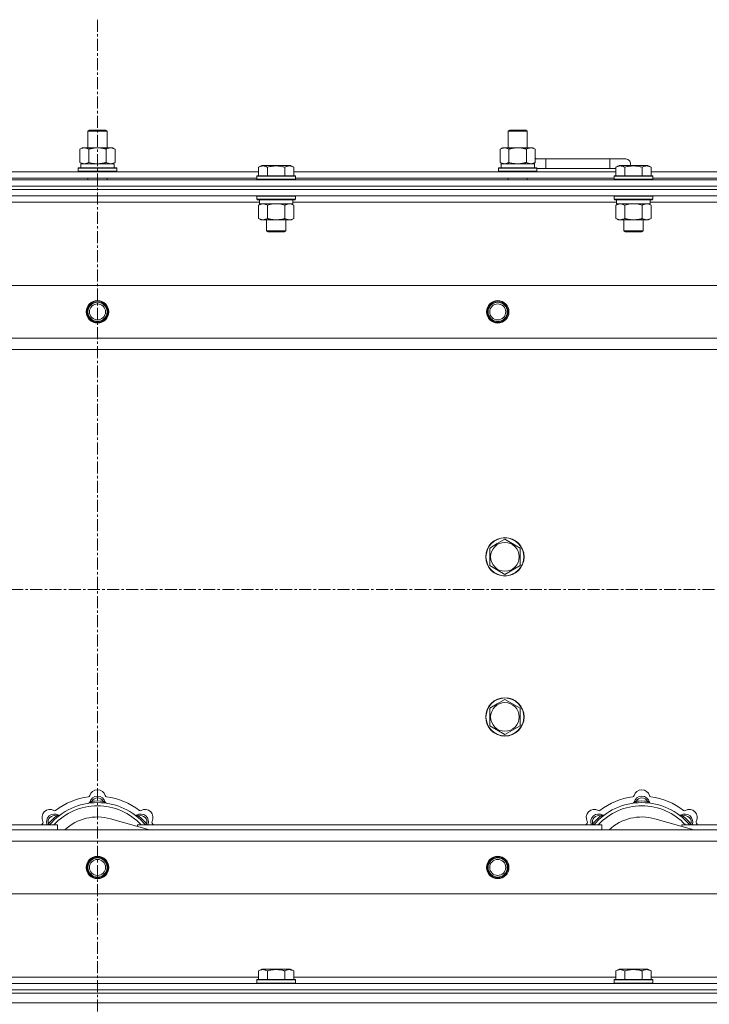
# Model space of a CAD drawing. Units: millimetres. Extents: x 0 to 30581, y -7 to 21000.
# Drawn here: x 4019 to 4450, y 15877 to 16492 of the extents above; entities that cross this region are included whole.
import ezdxf

# ---------------------------------------------------------------- set-up
doc = ezdxf.new("R2010")
doc.units = ezdxf.units.MM
doc.linetypes.add('K5LT_AXLED', pattern=[12, 7.5, -1.5, 1.5, -1.5])
doc.linetypes.add('K5LT_THIN', pattern=[0])
for name, color, linetype, true_color in [('OSI', 2, 'Continuous', 0xffff00), ('R', 1, 'Continuous', 0xff0000), ('WELDING', 7, 'Continuous', 0xffffff)]:
    doc.layers.add(name, color=color, linetype=linetype, true_color=true_color)

msp = doc.modelspace()

# ---------------------------------------------------------------- linework, layer by layer
at = {"layer": 'OSI', "color": 30, "linetype": 'K5LT_AXLED', "lineweight": 18, "true_color": 0xff8000}
for p, q in [((4067.72, 16491.79), (4067.72, 12872.79)), ((3377.72, 16135.79), (10125.72, 16135.79))]:
    msp.add_line(p, q, dxfattribs=at)
at = {"layer": 'R', "color": 7, "linetype": 'K5LT_THIN', "lineweight": 18}
for p, q in [((4061.72, 16422.21), (4062.72, 16422.79)), ((4061.72, 16422.21), (4072.92, 16422.21)), ((4061.72, 16411.79), (4061.72, 16422.21)), ((4062.72, 16422.79), (4072.05, 16422.79)), ((4072.05, 16422.79), (4072.72, 16422.79)), ((4073.72, 16422.21), (4072.72, 16422.79)), ((4072.92, 16422.21), (4073.72, 16422.21)), ((4073.72, 16411.79), (4073.72, 16422.21)), ((4324.22, 16422.21), (4325.22, 16422.79)), ((4324.22, 16422.21), (4335.42, 16422.21)), ((4324.22, 16411.79), (4324.22, 16422.21)), ((4325.22, 16422.79), (4334.55, 16422.79)), ((4334.55, 16422.79), (4335.22, 16422.79)), ((4336.22, 16422.21), (4335.22, 16422.79)), ((4335.42, 16422.21), (4336.22, 16422.21)), ((4336.22, 16411.79), (4336.22, 16422.21)), ((4056.75, 16410.94), (4058.22, 16411.79)), ((4056.75, 16402.64), (4056.75, 16410.94)), ((4058.22, 16411.79), (4067.72, 16411.79)), ((4062.24, 16402.64), (4062.24, 16410.94)), ((4067.72, 16411.79), (4077.22, 16411.79)), ((4073.21, 16402.64), (4073.21, 16410.94)), ((4078.69, 16410.94), (4077.22, 16411.79)), ((4078.69, 16402.64), (4078.69, 16410.94)), ((4319.25, 16410.94), (4320.72, 16411.79)), ((4319.25, 16402.64), (4319.25, 16410.94)), ((4320.72, 16411.79), (4330.22, 16411.79)), ((4324.74, 16402.64), (4324.74, 16410.94)), ((4330.22, 16411.79), (4339.72, 16411.79)), ((4335.71, 16402.64), (4335.71, 16410.94)), ((4341.19, 16410.94), (4339.72, 16411.79)), ((4341.19, 16402.64), (4341.19, 16410.94)), ((4056.75, 16402.64), (4058.22, 16401.79)), ((4078.69, 16402.64), (4077.22, 16401.79)), ((4319.25, 16402.64), (4320.72, 16401.79)), ((4341.19, 16402.64), (4339.72, 16401.79)), ((4347.72, 16404.79), (4341.19, 16404.79)), ((4347.72, 16398.79), (4347.72, 16404.79)), ((4387.72, 16404.79), (4347.72, 16404.79)), ((4397.72, 16404.79), (4387.72, 16404.79)), ((4387.72, 16398.79), (4387.72, 16404.79)), ((3967.09, 16396.79), (4168.35, 16396.79)), ((4055.72, 16398.99), (4055.89, 16399.29)), ((4055.72, 16397.09), (4055.72, 16398.99)), ((4055.72, 16398.99), (4079.72, 16398.99)), ((4055.72, 16397.09), (4055.89, 16396.79)), ((4055.72, 16397.09), (4079.72, 16397.09)), ((4055.89, 16399.29), (4079.55, 16399.29)), ((4057.27, 16401.79), (4078.22, 16401.79)), ((4057.35, 16400.41), (4057.28, 16399.29)), ((4078.22, 16399.29), (4078.22, 16401.79)), ((4079.72, 16398.99), (4079.55, 16399.29)), ((4079.72, 16397.09), (4079.55, 16396.79)), ((4079.72, 16397.09), (4079.72, 16398.99)), ((4168.35, 16399.63), (4170.35, 16400.79)), ((4168.35, 16399.63), (4168.35, 16394.29)), ((4171.55, 16400.79), (4170.35, 16400.79)), ((4188.29, 16400.79), (4171.55, 16400.79)), ((4173.84, 16399.63), (4173.84, 16394.29)), ((4184.81, 16399.63), (4184.81, 16394.29)), ((4190.29, 16399.63), (4188.29, 16400.79)), ((4190.29, 16399.63), (4188.29, 16400.79)), ((4190.29, 16399.63), (4190.29, 16394.29)), ((4190.29, 16396.79), (4391.55, 16396.79)), ((4318.22, 16398.99), (4318.39, 16399.29)), ((4318.22, 16397.09), (4318.22, 16398.99)), ((4318.22, 16398.99), (4342.22, 16398.99)), ((4318.22, 16397.09), (4318.39, 16396.79)), ((4318.22, 16397.09), (4342.22, 16397.09)), ((4318.39, 16399.29), (4342.05, 16399.29)), ((4319.77, 16401.79), (4340.72, 16401.79)), ((4319.85, 16400.41), (4319.78, 16399.29)), ((4340.72, 16399.29), (4340.72, 16401.79)), ((4342.22, 16398.99), (4342.05, 16399.29)), ((4342.22, 16397.09), (4342.05, 16396.79)), ((4342.22, 16397.09), (4342.22, 16398.99)), ((4347.72, 16398.79), (4342.22, 16398.79)), ((4387.72, 16398.79), (4347.72, 16398.79)), ((4391.55, 16398.79), (4387.72, 16398.79)), ((4391.55, 16399.63), (4393.55, 16400.79)), ((4391.55, 16399.63), (4391.55, 16394.29)), ((4394.75, 16400.79), (4393.55, 16400.79)), ((4411.49, 16400.79), (4394.75, 16400.79)), ((4397.04, 16399.63), (4397.04, 16394.29)), ((4408.01, 16399.63), (4408.01, 16394.29)), ((4413.49, 16399.63), (4411.49, 16400.79)), ((4413.49, 16399.63), (4411.49, 16400.79)), ((4413.49, 16399.63), (4413.49, 16394.29)), ((4413.49, 16396.79), (4614.75, 16396.79)), ((3405.72, 16391.79), (4729.72, 16391.79)), ((3968.12, 16392.79), (4167.32, 16392.79)), ((4061.72, 16391.79), (4061.72, 16392.79)), ((4073.72, 16391.79), (4073.72, 16392.79)), ((4167.32, 16393.99), (4167.49, 16394.29)), ((4167.32, 16393.99), (4167.32, 16392.09)), ((4168.93, 16393.99), (4167.32, 16393.99)), ((4167.32, 16392.09), (4167.49, 16391.79)), ((4168.93, 16392.09), (4167.32, 16392.09)), ((4169.08, 16394.29), (4167.49, 16394.29)), ((4191.32, 16393.99), (4168.93, 16393.99)), ((4191.32, 16392.09), (4168.93, 16392.09)), ((4191.15, 16394.29), (4169.08, 16394.29)), ((4191.32, 16393.99), (4191.15, 16394.29)), ((4191.32, 16392.09), (4191.15, 16391.79)), ((4191.32, 16393.99), (4191.32, 16392.09)), ((4191.32, 16392.79), (4390.52, 16392.79)), ((4324.22, 16391.79), (4324.22, 16392.79)), ((4336.22, 16391.79), (4336.22, 16392.79)), ((4390.52, 16393.99), (4390.69, 16394.29)), ((4390.52, 16393.99), (4390.52, 16392.09)), ((4392.13, 16393.99), (4390.52, 16393.99)), ((4390.52, 16392.09), (4390.69, 16391.79)), ((4392.13, 16392.09), (4390.52, 16392.09)), ((4392.28, 16394.29), (4390.69, 16394.29)), ((4414.52, 16393.99), (4392.13, 16393.99)), ((4414.52, 16392.09), (4392.13, 16392.09)), ((4414.35, 16394.29), (4392.28, 16394.29)), ((4414.52, 16393.99), (4414.35, 16394.29)), ((4414.52, 16392.09), (4414.35, 16391.79)), ((4414.52, 16393.99), (4414.52, 16392.09)), ((4414.52, 16392.79), (4613.72, 16392.79)), ((3405.72, 16387.79), (4729.72, 16387.79)), ((3405.72, 16387.79), (4729.72, 16387.79)), ((3405.72, 16385.79), (4729.72, 16385.79)), ((4729.72, 16385.79), (3405.72, 16385.79)), ((4729.72, 16381.79), (3405.72, 16381.79)), ((4168.82, 16377.79), (3966.62, 16377.79)), ((4167.32, 16381.49), (4167.49, 16381.79)), ((4167.32, 16381.49), (4167.32, 16379.59)), ((4168.93, 16381.49), (4167.32, 16381.49)), ((4167.32, 16379.59), (4167.49, 16379.29)), ((4168.93, 16379.59), (4167.32, 16379.59)), ((4169.08, 16379.29), (4167.49, 16379.29)), ((4168.82, 16379.29), (4168.82, 16376.79)), ((4191.32, 16381.49), (4168.93, 16381.49)), ((4191.32, 16379.59), (4168.93, 16379.59)), ((4191.15, 16379.29), (4169.08, 16379.29)), ((4189.82, 16379.29), (4189.82, 16376.79)), ((4392.02, 16377.79), (4189.82, 16377.79)), ((4191.32, 16381.49), (4191.15, 16381.79)), ((4191.32, 16379.59), (4191.15, 16379.29)), ((4191.32, 16381.49), (4191.32, 16379.59)), ((4390.52, 16381.49), (4390.69, 16381.79)), ((4390.52, 16381.49), (4390.52, 16379.59)), ((4392.13, 16381.49), (4390.52, 16381.49)), ((4390.52, 16379.59), (4390.69, 16379.29)), ((4392.13, 16379.59), (4390.52, 16379.59)), ((4392.28, 16379.29), (4390.69, 16379.29)), ((4392.02, 16379.29), (4392.02, 16376.79)), ((4414.52, 16381.49), (4392.13, 16381.49)), ((4414.52, 16379.59), (4392.13, 16379.59)), ((4414.35, 16379.29), (4392.28, 16379.29)), ((4413.02, 16379.29), (4413.02, 16376.79)), ((4615.22, 16377.79), (4413.02, 16377.79)), ((4414.52, 16381.49), (4414.35, 16381.79)), ((4414.52, 16379.59), (4414.35, 16379.29)), ((4414.52, 16381.49), (4414.52, 16379.59)), ((4168.35, 16375.94), (4169.82, 16376.79)), ((4168.35, 16375.94), (4168.35, 16367.64)), ((4189.82, 16376.79), (4168.82, 16376.79)), ((4173.84, 16375.94), (4173.84, 16367.64)), ((4184.81, 16375.94), (4184.81, 16367.64)), ((4190.29, 16375.94), (4188.82, 16376.79)), ((4190.29, 16375.94), (4190.29, 16367.64)), ((4391.55, 16375.94), (4393.02, 16376.79)), ((4391.55, 16375.94), (4391.55, 16367.64)), ((4413.02, 16376.79), (4392.02, 16376.79)), ((4397.04, 16375.94), (4397.04, 16367.64)), ((4408.01, 16375.94), (4408.01, 16367.64)), ((4413.49, 16375.94), (4412.02, 16376.79)), ((4413.49, 16375.94), (4413.49, 16367.64)), ((4168.35, 16367.64), (4169.82, 16366.79)), ((4187.55, 16366.79), (4169.82, 16366.79)), ((4173.32, 16366.79), (4173.32, 16359.86)), ((4185.32, 16366.79), (4185.32, 16359.86)), ((4188.82, 16366.79), (4187.55, 16366.79)), ((4190.29, 16367.64), (4188.82, 16366.79)), ((4391.55, 16367.64), (4393.02, 16366.79)), ((4410.75, 16366.79), (4393.02, 16366.79)), ((4396.52, 16366.79), (4396.52, 16359.86)), ((4408.52, 16366.79), (4408.52, 16359.86)), ((4412.02, 16366.79), (4410.75, 16366.79)), ((4413.49, 16367.64), (4412.02, 16366.79)), ((4173.32, 16359.86), (4174.32, 16359.29)), ((4174.12, 16359.86), (4173.32, 16359.86)), ((4185.32, 16359.86), (4174.12, 16359.86)), ((4174.99, 16359.29), (4174.32, 16359.29)), ((4184.32, 16359.29), (4174.99, 16359.29)), ((4185.32, 16359.86), (4184.32, 16359.29)), ((4396.52, 16359.86), (4397.52, 16359.29)), ((4397.32, 16359.86), (4396.52, 16359.86)), ((4408.52, 16359.86), (4397.32, 16359.86)), ((4398.19, 16359.29), (4397.52, 16359.29)), ((4407.52, 16359.29), (4398.19, 16359.29)), ((4408.52, 16359.86), (4407.52, 16359.29)), ((3478.94, 16325.79), (4656.5, 16325.79)), ((3511.94, 16292.79), (4623.5, 16292.79)), ((4617.72, 16285.79), (3517.72, 16285.79)), ((4312.72, 16161.77), (4317.47, 16164.51)), ((4317.47, 16164.51), (4322.22, 16167.26)), ((4322.22, 16167.26), (4331.72, 16161.77)), ((4312.72, 16150.8), (4312.72, 16161.77)), ((4331.72, 16161.77), (4331.72, 16150.8)), ((4322.22, 16145.32), (4312.72, 16150.8)), ((4331.72, 16150.8), (4322.22, 16145.32)), ((4312.72, 16061.77), (4317.47, 16064.51)), ((4317.47, 16064.51), (4322.22, 16067.26)), ((4322.22, 16067.26), (4331.72, 16061.77)), ((4312.72, 16050.8), (4312.72, 16061.77)), ((4331.72, 16061.77), (4331.72, 16050.8)), ((4322.22, 16045.32), (4312.72, 16050.8)), ((4331.72, 16050.8), (4322.22, 16045.32)), ((4064.26, 16002.63), (4064.17, 16003.63)), ((4071.18, 16002.63), (4071.27, 16003.63)), ((4404.26, 16002.63), (4404.17, 16003.63)), ((4411.18, 16002.63), (4411.27, 16003.63)), ((4042.7, 15993.7), (4042.06, 15994.47)), ((4100.21, 15985.79), (4075.87, 15992.66)), ((4092.74, 15993.7), (4093.38, 15994.47)), ((4382.7, 15993.7), (4382.06, 15994.47)), ((4440.21, 15985.79), (4415.87, 15992.66)), ((4432.74, 15993.7), (4433.38, 15994.47)), ((3517.72, 15985.79), (4617.72, 15985.79)), ((3752.72, 15988.79), (4042.72, 15988.79)), ((4037.8, 15988.81), (4037.04, 15989.45)), ((4042.72, 15985.79), (4042.72, 15988.79)), ((4092.72, 15988.79), (4382.72, 15988.79)), ((4092.72, 15988.79), (4092.72, 15987.9)), ((4097.64, 15988.81), (4098.4, 15989.45)), ((4377.8, 15988.81), (4377.04, 15989.45)), ((4382.72, 15985.79), (4382.72, 15988.79)), ((4432.72, 15988.79), (4432.72, 15987.9)), ((4432.72, 15988.79), (4617.72, 15988.79)), ((4437.64, 15988.81), (4438.4, 15989.45)), ((4623.5, 15978.79), (3511.94, 15978.79)), ((4656.5, 15945.79), (3478.94, 15945.79)), ((4168.35, 15897.63), (4170.35, 15898.79)), ((4179.32, 15898.79), (4170.35, 15898.79)), ((4188.29, 15898.79), (4179.32, 15898.79)), ((4190.29, 15897.63), (4188.29, 15898.79)), ((4391.55, 15897.63), (4393.55, 15898.79)), ((4402.52, 15898.79), (4393.55, 15898.79)), ((4411.49, 15898.79), (4402.52, 15898.79)), ((4413.49, 15897.63), (4411.49, 15898.79)), ((3967.09, 15893.79), (4168.35, 15893.79)), ((4167.32, 15891.99), (4167.49, 15892.29)), ((4167.32, 15891.99), (4167.32, 15890.09)), ((4179.32, 15891.99), (4167.32, 15891.99)), ((4179.32, 15892.29), (4167.49, 15892.29)), ((4168.35, 15897.63), (4168.35, 15892.29)), ((4173.84, 15897.63), (4173.84, 15892.29)), ((4191.15, 15892.29), (4179.32, 15892.29)), ((4191.32, 15891.99), (4179.32, 15891.99)), ((4184.81, 15897.63), (4184.81, 15892.29)), ((4190.29, 15897.63), (4190.29, 15892.29)), ((4190.29, 15893.79), (4391.55, 15893.79)), ((4191.32, 15891.99), (4191.15, 15892.29)), ((4191.32, 15891.99), (4191.32, 15890.09)), ((4390.52, 15891.99), (4390.69, 15892.29)), ((4390.52, 15891.99), (4390.52, 15890.09)), ((4402.52, 15891.99), (4390.52, 15891.99)), ((4402.52, 15892.29), (4390.69, 15892.29)), ((4391.55, 15897.63), (4391.55, 15892.29)), ((4397.04, 15897.63), (4397.04, 15892.29)), ((4414.35, 15892.29), (4402.52, 15892.29)), ((4414.52, 15891.99), (4402.52, 15891.99)), ((4408.01, 15897.63), (4408.01, 15892.29)), ((4413.49, 15897.63), (4413.49, 15892.29)), ((4413.49, 15893.79), (4615.22, 15893.79)), ((4414.52, 15891.99), (4414.35, 15892.29)), ((4414.52, 15891.99), (4414.52, 15890.09)), ((3405.72, 15889.79), (4729.72, 15889.79)), ((3405.72, 15885.79), (4729.72, 15885.79)), ((3405.72, 15885.79), (4729.72, 15885.79)), ((4167.32, 15890.09), (4167.49, 15889.79)), ((4179.32, 15890.09), (4167.32, 15890.09)), ((4191.32, 15890.09), (4179.32, 15890.09)), ((4191.32, 15890.09), (4191.15, 15889.79)), ((4390.52, 15890.09), (4390.69, 15889.79)), ((4402.52, 15890.09), (4390.52, 15890.09)), ((4414.52, 15890.09), (4402.52, 15890.09)), ((4414.52, 15890.09), (4414.35, 15889.79)), ((3405.72, 15883.79), (4729.72, 15883.79)), ((3405.72, 15883.79), (4729.72, 15883.79)), ((3405.72, 15877.79), (4729.72, 15877.79)), ((3405.72, 15877.79), (4729.72, 15877.79))]:
    msp.add_line(p, q, dxfattribs=at)
for centre, radius in [((4067.72, 16309.29), 7), ((4317.72, 16309.29), 7), ((4067.72, 16309.29), 6.5), ((4067.72, 16309.29), 6), ((4067.72, 16309.29), 5), ((4317.72, 16309.29), 6.5), ((4317.72, 16309.29), 6), ((4317.72, 16309.29), 5), ((4322.22, 16156.29), 12), ((4322.22, 16156.29), 11.83), ((4322.22, 16156.29), 8.97), ((4322.22, 16056.29), 12), ((4322.22, 16056.29), 11.83), ((4322.22, 16056.29), 8.97), ((4067.72, 15962.29), 7), ((4067.72, 15962.29), 6.5), ((4067.72, 15962.29), 6), ((4067.72, 15962.29), 5), ((4317.72, 15962.29), 7), ((4317.72, 15962.29), 6.5), ((4317.72, 15962.29), 6), ((4317.72, 15962.29), 5)]:
    msp.add_circle(centre, radius, dxfattribs=at)
for centre, radius, start, end in [((4337.72, 16401.79), 5, 36.8699, 46.05791), ((4397.72, 16401.79), 3, 340.52878, 90), ((4067.72, 16005.79), 5, 15.65482, 164.34518), ((4407.72, 16005.79), 5, 15.65482, 164.34518), ((4067.72, 15963.79), 39, 90, 140.13166), ((4067.72, 15963.79), 43, 97.54502, 127.45498), ((4061.94, 16007.41), 1, 277.54502, 344.34518), ((4061.93, 16003.37), 1, 278.32066, 344.74248), ((4061.93, 16003.37), 1, 278.32066, 344.74248), ((4067.72, 16001.79), 5, 15.25752, 164.74248), ((4067.72, 16001.79), 4, 27.42107, 152.57893), ((4067.72, 15963.79), 40, 84.90746, 95.09254), ((4067.72, 15963.79), 39, 39.86834, 90), ((4073.5, 16007.41), 1, 195.65482, 262.45498), ((4073.51, 16003.37), 1, 195.25752, 261.67934), ((4073.51, 16003.37), 1, 195.25752, 261.67934), ((4067.72, 15963.79), 43, 52.54502, 82.45498), ((4407.72, 15963.79), 39, 90, 140.13166), ((4407.72, 15963.79), 43, 97.54502, 127.45498), ((4401.94, 16007.41), 1, 277.54502, 344.34518), ((4401.93, 16003.37), 1, 278.32066, 344.74248), ((4401.93, 16003.37), 1, 278.32066, 344.74248), ((4407.72, 16001.79), 5, 15.25752, 164.74248), ((4407.72, 16001.79), 4, 27.42107, 152.57893), ((4407.72, 15963.79), 40, 84.90746, 95.09254), ((4407.72, 15963.79), 39, 39.86834, 90), ((4413.5, 16007.41), 1, 195.65482, 262.45498), ((4413.51, 16003.37), 1, 195.25752, 261.67934), ((4413.51, 16003.37), 1, 195.25752, 261.67934), ((4407.72, 15963.79), 43, 52.54502, 82.45498), ((4038.02, 15993.49), 5, 60.65482, 209.34518), ((4067.72, 15963.79), 37, 90, 137.49336), ((4040.96, 15998.72), 1, 240.65482, 307.45498), ((4067.72, 15963.79), 37, 42.50664, 90), ((4094.48, 15998.72), 1, 232.54502, 299.34518), ((4097.42, 15993.49), 5, 330.65482, 119.34518), ((4378.02, 15993.49), 5, 60.65482, 209.34518), ((4407.72, 15963.79), 37, 90, 137.49336), ((4380.96, 15998.72), 1, 240.65482, 307.45498), ((4407.72, 15963.79), 37, 42.50664, 90), ((4434.48, 15998.72), 1, 232.54502, 299.34518), ((4437.42, 15993.49), 5, 330.65482, 119.34518), ((4032.79, 15990.55), 1, 322.54502, 29.34518), ((4040.85, 15990.66), 5, 60.25752, 201.96323), ((4040.85, 15990.66), 4, 72.42107, 197.57893), ((4067.72, 15963.79), 40, 129.90746, 140.09254), ((4043.83, 15995.87), 1, 240.25752, 306.67934), ((4043.83, 15995.87), 1, 240.25752, 306.67934), ((4067.72, 15963.79), 30, 74.23556, 132.83343), ((4091.61, 15995.87), 1, 233.32066, 299.74248), ((4091.61, 15995.87), 1, 233.32066, 299.74248), ((4094.59, 15990.66), 5, 338.03677, 119.74248), ((4094.59, 15990.66), 4, 342.42107, 107.57893), ((4067.72, 15963.79), 40, 39.90746, 50.09254), ((4102.65, 15990.55), 1, 150.65482, 217.45498), ((4372.79, 15990.55), 1, 322.54502, 29.34518), ((4380.85, 15990.66), 5, 60.25752, 201.96323), ((4380.85, 15990.66), 4, 72.42107, 197.57893), ((4407.72, 15963.79), 40, 129.90746, 140.09254), ((4383.83, 15995.87), 1, 240.25752, 306.67934), ((4383.83, 15995.87), 1, 240.25752, 306.67934), ((4407.72, 15963.79), 30, 74.23556, 132.83343), ((4431.61, 15995.87), 1, 233.32066, 299.74248), ((4431.61, 15995.87), 1, 233.32066, 299.74248), ((4434.59, 15990.66), 5, 338.03677, 119.74248), ((4434.59, 15990.66), 4, 342.42107, 107.57893), ((4407.72, 15963.79), 40, 39.90746, 50.09254), ((4442.65, 15990.55), 1, 150.65482, 217.45498), ((4067.72, 15963.79), 43, 142.54502, 144.45126), ((4067.72, 15963.79), 43, 35.54874, 37.45498), ((4407.72, 15963.79), 43, 142.54502, 144.45126), ((4407.72, 15963.79), 43, 35.54874, 37.45498)]:
    msp.add_arc(centre, radius, start, end, dxfattribs=at)
for centre in [(4067.72, 16403.96), (4330.22, 16403.96)]:
    msp.add_ellipse(centre, major_axis=(0, 22.52), ratio=0.466308, start_param=1.667355, end_param=1.779747, dxfattribs=at)
at = {"layer": 'WELDING', "color": 7, "linetype": 'K5LT_THIN', "lineweight": 18}
for p, q in [((4062.24, 16402.64), (4064.04, 16402.19)), ((4064.04, 16402.19), (4065.87, 16401.89)), ((4324.74, 16402.64), (4326.54, 16402.19)), ((4326.54, 16402.19), (4328.37, 16401.89)), ((4065.87, 16401.89), (4067.72, 16401.79)), ((4328.37, 16401.89), (4330.22, 16401.79)), ((4175.64, 16376.39), (4173.84, 16375.94)), ((4177.47, 16376.68), (4175.64, 16376.39)), ((4179.32, 16376.79), (4177.47, 16376.68)), ((4181.17, 16376.68), (4179.32, 16376.79)), ((4183.01, 16376.39), (4181.17, 16376.68)), ((4184.81, 16375.94), (4183.01, 16376.39)), ((4188.47, 16376.68), (4187.55, 16376.79)), ((4189.39, 16376.39), (4188.47, 16376.68)), ((4190.29, 16375.94), (4189.39, 16376.39)), ((4398.84, 16376.39), (4397.04, 16375.94)), ((4400.67, 16376.68), (4398.84, 16376.39)), ((4402.52, 16376.79), (4400.67, 16376.68)), ((4404.37, 16376.68), (4402.52, 16376.79)), ((4406.21, 16376.39), (4404.37, 16376.68)), ((4408.01, 16375.94), (4406.21, 16376.39)), ((4411.67, 16376.68), (4410.75, 16376.79)), ((4412.59, 16376.39), (4411.67, 16376.68)), ((4413.49, 16375.94), (4412.59, 16376.39)), ((4036.86, 15989), (4036.78, 15988.79)), ((4036.95, 15989.22), (4036.86, 15989)), ((4037.04, 15989.45), (4036.95, 15989.22)), ((4098.4, 15989.45), (4098.49, 15989.22)), ((4098.49, 15989.22), (4098.58, 15989)), ((4098.58, 15989), (4098.67, 15988.79)), ((4376.86, 15989), (4376.78, 15988.79)), ((4376.95, 15989.22), (4376.86, 15989)), ((4377.04, 15989.45), (4376.95, 15989.22)), ((4438.4, 15989.45), (4438.49, 15989.22)), ((4438.49, 15989.22), (4438.58, 15989)), ((4438.58, 15989), (4438.67, 15988.79))]:
    msp.add_line(p, q, dxfattribs=at)
for points, knots in [([(4062.24, 16410.94), (4061.91, 16411.13), (4061.44, 16411.36), (4060.87, 16411.57), (4060.52, 16411.66), (4060.22, 16411.73), (4059.88, 16411.77), (4059.52, 16411.79), (4059.17, 16411.78), (4058.86, 16411.74), (4058.53, 16411.68), (4058.08, 16411.56), (4057.47, 16411.33), (4057.01, 16411.09), (4056.75, 16410.94)], [0, 0, 0, 0, 2.72415, 3.912285, 4.716446, 5.530362, 6.353984, 7.500189, 8.40607, 9.211142, 9.998759, 11.128707, 12.847273, 15, 15, 15, 15]), ([(4067.72, 16411.79), (4067.66, 16411.79), (4067.54, 16411.79), (4067.37, 16411.78), (4067.19, 16411.78), (4067.01, 16411.77), (4066.83, 16411.76), (4066.6, 16411.75), (4066.19, 16411.72), (4065.71, 16411.67), (4065.24, 16411.61), (4064.89, 16411.55), (4064.53, 16411.49), (4064.17, 16411.42), (4063.81, 16411.34), (4063.47, 16411.26), (4063.15, 16411.19), (4062.84, 16411.11), (4062.54, 16411.03), (4062.34, 16410.97), (4062.24, 16410.94)], [0, 0, 0, 0, 0.13683, 0.27366, 0.41049, 0.54732, 0.68415, 0.820981, 1.094641, 1.641961, 1.915621, 2.189281, 2.472595, 2.755908, 3.039221, 3.322535, 3.565256, 3.807977, 4.050698, 4.293419, 4.293419, 4.293419, 4.293419]), ([(4073.21, 16410.94), (4073.1, 16410.97), (4072.84, 16411.04), (4072.49, 16411.14), (4072.17, 16411.22), (4071.86, 16411.29), (4071.49, 16411.37), (4071.15, 16411.44), (4070.9, 16411.49), (4070.67, 16411.53), (4070.39, 16411.58), (4069.96, 16411.64), (4069.5, 16411.7), (4069, 16411.74), (4068.64, 16411.76), (4068.36, 16411.78), (4068.15, 16411.78), (4067.93, 16411.79), (4067.79, 16411.79), (4067.72, 16411.79)], [0, 0, 0, 0, 0.253231, 0.633077, 0.823001, 1.012924, 1.39277, 1.683866, 1.829413, 1.974961, 2.22598, 2.476999, 2.979038, 3.307633, 3.636228, 3.800526, 3.964824, 4.129121, 4.293419, 4.293419, 4.293419, 4.293419]), ([(4078.69, 16410.94), (4078.37, 16411.13), (4077.9, 16411.36), (4077.32, 16411.57), (4076.98, 16411.66), (4076.68, 16411.73), (4076.33, 16411.77), (4075.98, 16411.79), (4075.62, 16411.78), (4075.32, 16411.74), (4074.98, 16411.68), (4074.53, 16411.56), (4073.93, 16411.33), (4073.46, 16411.09), (4073.21, 16410.94)], [0, 0, 0, 0, 2.72415, 3.912285, 4.716446, 5.530362, 6.353984, 7.500189, 8.40607, 9.211142, 9.998759, 11.128707, 12.847273, 15, 15, 15, 15]), ([(4324.74, 16410.94), (4324.41, 16411.13), (4323.94, 16411.36), (4323.37, 16411.57), (4323.02, 16411.66), (4322.72, 16411.73), (4322.38, 16411.77), (4322.02, 16411.79), (4321.67, 16411.78), (4321.36, 16411.74), (4321.03, 16411.68), (4320.58, 16411.56), (4319.97, 16411.33), (4319.51, 16411.09), (4319.25, 16410.94)], [0, 0, 0, 0, 2.72415, 3.912285, 4.716446, 5.530362, 6.353984, 7.500189, 8.40607, 9.211142, 9.998759, 11.128707, 12.847273, 15, 15, 15, 15]), ([(4330.22, 16411.79), (4330.16, 16411.79), (4330.04, 16411.79), (4329.87, 16411.78), (4329.69, 16411.78), (4329.51, 16411.77), (4329.33, 16411.76), (4329.1, 16411.75), (4328.69, 16411.72), (4328.21, 16411.67), (4327.74, 16411.61), (4327.39, 16411.55), (4327.03, 16411.49), (4326.67, 16411.42), (4326.31, 16411.34), (4325.97, 16411.26), (4325.65, 16411.19), (4325.34, 16411.11), (4325.04, 16411.03), (4324.84, 16410.97), (4324.74, 16410.94)], [0, 0, 0, 0, 0.13683, 0.27366, 0.41049, 0.54732, 0.68415, 0.820981, 1.094641, 1.641961, 1.915621, 2.189281, 2.472595, 2.755908, 3.039221, 3.322535, 3.565256, 3.807977, 4.050698, 4.293419, 4.293419, 4.293419, 4.293419]), ([(4335.71, 16410.94), (4335.6, 16410.97), (4335.34, 16411.04), (4334.99, 16411.14), (4334.67, 16411.22), (4334.36, 16411.29), (4333.99, 16411.37), (4333.65, 16411.44), (4333.4, 16411.49), (4333.17, 16411.53), (4332.89, 16411.58), (4332.46, 16411.64), (4332, 16411.7), (4331.5, 16411.74), (4331.14, 16411.76), (4330.86, 16411.78), (4330.65, 16411.78), (4330.43, 16411.79), (4330.29, 16411.79), (4330.22, 16411.79)], [0, 0, 0, 0, 0.253231, 0.633077, 0.823001, 1.012924, 1.39277, 1.683866, 1.829413, 1.974961, 2.22598, 2.476999, 2.979038, 3.307633, 3.636228, 3.800526, 3.964824, 4.129121, 4.293419, 4.293419, 4.293419, 4.293419]), ([(4341.19, 16410.94), (4340.87, 16411.13), (4340.4, 16411.36), (4339.82, 16411.57), (4339.48, 16411.66), (4339.18, 16411.73), (4338.83, 16411.77), (4338.48, 16411.79), (4338.12, 16411.78), (4337.82, 16411.74), (4337.48, 16411.68), (4337.03, 16411.56), (4336.43, 16411.33), (4335.96, 16411.09), (4335.71, 16410.94)], [0, 0, 0, 0, 2.72415, 3.912285, 4.716446, 5.530362, 6.353984, 7.500189, 8.40607, 9.211142, 9.998759, 11.128707, 12.847273, 15, 15, 15, 15]), ([(4056.75, 16402.64), (4057.04, 16402.47), (4057.48, 16402.25), (4058.04, 16402.03), (4058.42, 16401.92), (4058.78, 16401.84), (4059.14, 16401.8), (4059.38, 16401.79), (4059.49, 16401.79)], [0, 0, 0, 0, 2.905563, 4.375924, 5.511195, 6.679161, 7.850161, 9, 9, 9, 9]), ([(4059.49, 16401.79), (4059.62, 16401.79), (4059.87, 16401.8), (4060.24, 16401.85), (4060.6, 16401.93), (4061.07, 16402.07), (4061.61, 16402.29), (4062.03, 16402.52), (4062.24, 16402.64)], [0, 0, 0, 0, 1.192024, 2.404251, 3.60809, 4.765234, 6.955738, 9, 9, 9, 9]), ([(4067.72, 16401.79), (4067.9, 16401.79), (4068.27, 16401.79), (4068.82, 16401.82), (4069.38, 16401.87), (4069.86, 16401.92), (4070.22, 16401.97), (4070.45, 16402.01), (4070.62, 16402.04), (4070.8, 16402.07), (4070.97, 16402.1), (4071.14, 16402.13), (4071.34, 16402.17), (4071.55, 16402.22), (4071.87, 16402.29), (4072.19, 16402.36), (4072.5, 16402.44), (4072.74, 16402.5), (4072.97, 16402.57), (4073.13, 16402.61), (4073.21, 16402.64)], [0, 0, 0, 0, 0.426692, 0.853385, 1.280077, 1.70677, 1.976977, 2.112081, 2.247185, 2.382289, 2.517392, 2.652496, 2.7876, 2.975699, 3.163798, 3.539996, 3.728096, 3.916195, 4.104294, 4.292393, 4.292393, 4.292393, 4.292393]), ([(4073.21, 16402.64), (4073.49, 16402.47), (4073.93, 16402.25), (4074.49, 16402.03), (4074.88, 16401.92), (4075.23, 16401.84), (4075.59, 16401.8), (4075.83, 16401.79), (4075.95, 16401.79)], [0, 0, 0, 0, 2.905563, 4.375924, 5.511195, 6.679161, 7.850161, 9, 9, 9, 9]), ([(4075.95, 16401.79), (4076.07, 16401.79), (4076.32, 16401.8), (4076.69, 16401.85), (4077.06, 16401.93), (4077.52, 16402.07), (4078.06, 16402.29), (4078.49, 16402.52), (4078.69, 16402.64)], [0, 0, 0, 0, 1.192024, 2.404251, 3.60809, 4.765234, 6.955738, 9, 9, 9, 9]), ([(4319.25, 16402.64), (4319.54, 16402.47), (4319.98, 16402.25), (4320.54, 16402.03), (4320.92, 16401.92), (4321.28, 16401.84), (4321.64, 16401.8), (4321.88, 16401.79), (4321.99, 16401.79)], [0, 0, 0, 0, 2.905563, 4.375924, 5.511195, 6.679161, 7.850161, 9, 9, 9, 9]), ([(4321.99, 16401.79), (4322.12, 16401.79), (4322.37, 16401.8), (4322.74, 16401.85), (4323.1, 16401.93), (4323.57, 16402.07), (4324.11, 16402.29), (4324.53, 16402.52), (4324.74, 16402.64)], [0, 0, 0, 0, 1.192024, 2.404251, 3.60809, 4.765234, 6.955738, 9, 9, 9, 9]), ([(4330.22, 16401.79), (4330.4, 16401.79), (4330.77, 16401.79), (4331.32, 16401.82), (4331.88, 16401.87), (4332.36, 16401.92), (4332.72, 16401.97), (4332.95, 16402.01), (4333.12, 16402.04), (4333.3, 16402.07), (4333.47, 16402.1), (4333.64, 16402.13), (4333.84, 16402.17), (4334.05, 16402.22), (4334.37, 16402.29), (4334.69, 16402.36), (4335, 16402.44), (4335.24, 16402.5), (4335.47, 16402.57), (4335.63, 16402.61), (4335.71, 16402.64)], [0, 0, 0, 0, 0.426692, 0.853385, 1.280077, 1.70677, 1.976977, 2.112081, 2.247185, 2.382289, 2.517392, 2.652496, 2.7876, 2.975699, 3.163798, 3.539996, 3.728096, 3.916195, 4.104294, 4.292393, 4.292393, 4.292393, 4.292393]), ([(4335.71, 16402.64), (4335.99, 16402.47), (4336.43, 16402.25), (4336.99, 16402.03), (4337.38, 16401.92), (4337.73, 16401.84), (4338.09, 16401.8), (4338.33, 16401.79), (4338.45, 16401.79)], [0, 0, 0, 0, 2.905563, 4.375924, 5.511195, 6.679161, 7.850161, 9, 9, 9, 9]), ([(4338.45, 16401.79), (4338.57, 16401.79), (4338.82, 16401.8), (4339.19, 16401.85), (4339.56, 16401.93), (4340.02, 16402.07), (4340.56, 16402.29), (4340.99, 16402.52), (4341.19, 16402.64)], [0, 0, 0, 0, 1.192024, 2.404251, 3.60809, 4.765234, 6.955738, 9, 9, 9, 9]), ([(4171.09, 16400.48), (4170.95, 16400.48), (4170.67, 16400.47), (4170.23, 16400.4), (4169.82, 16400.3), (4169.18, 16400.07), (4168.71, 16399.84), (4168.35, 16399.63)], [0, 0, 0, 0, 1.226606, 2.409535, 3.824463, 4.76519, 8, 8, 8, 8]), ([(4173.84, 16399.63), (4173.66, 16399.74), (4173.31, 16399.92), (4172.76, 16400.17), (4172.24, 16400.34), (4171.73, 16400.44), (4171.37, 16400.48), (4171.16, 16400.48), (4171.09, 16400.48)], [0, 0, 0, 0, 1.81824, 3.449192, 5.5205, 6.92415, 8.399389, 9, 9, 9, 9]), ([(4184.81, 16399.63), (4184.57, 16399.7), (4183.95, 16399.87), (4182.82, 16400.14), (4181.7, 16400.33), (4180.75, 16400.43), (4180.11, 16400.47), (4179.61, 16400.48), (4179.25, 16400.48), (4178.91, 16400.48), (4178.51, 16400.47), (4178.06, 16400.44), (4177.6, 16400.4), (4176.95, 16400.32), (4175.93, 16400.16), (4174.83, 16399.91), (4174.08, 16399.7), (4173.84, 16399.63)], [0, 0, 0, 0, 2.896048, 7.635036, 13.675312, 16.352744, 19.030177, 21.193346, 22.27493, 23.356515, 25.164905, 26.973294, 28.781684, 30.590074, 34.691771, 40.985529, 43.953237, 43.953237, 43.953237, 43.953237]), ([(4190.29, 16399.63), (4189.97, 16399.82), (4189.57, 16400.02), (4189.07, 16400.21), (4188.81, 16400.3), (4188.53, 16400.37), (4188.25, 16400.43), (4187.93, 16400.47), (4187.57, 16400.49), (4187.22, 16400.47), (4186.9, 16400.44), (4186.55, 16400.37), (4186.11, 16400.25), (4185.51, 16400.02), (4185.07, 16399.78), (4184.81, 16399.63)], [0, 0, 0, 0, 2.912728, 3.529104, 4.366059, 5.20805, 5.90491, 6.841792, 7.999747, 8.992853, 9.878966, 10.753647, 12.031595, 13.665019, 16, 16, 16, 16]), ([(4394.29, 16400.48), (4394.15, 16400.48), (4393.87, 16400.47), (4393.43, 16400.4), (4393.02, 16400.3), (4392.38, 16400.07), (4391.91, 16399.84), (4391.55, 16399.63)], [0, 0, 0, 0, 1.226606, 2.409535, 3.824463, 4.76519, 8, 8, 8, 8]), ([(4397.04, 16399.63), (4396.86, 16399.74), (4396.51, 16399.92), (4395.96, 16400.17), (4395.44, 16400.34), (4394.93, 16400.44), (4394.57, 16400.48), (4394.36, 16400.48), (4394.29, 16400.48)], [0, 0, 0, 0, 1.81824, 3.449192, 5.5205, 6.92415, 8.399389, 9, 9, 9, 9]), ([(4408.01, 16399.63), (4407.77, 16399.7), (4407.15, 16399.87), (4406.02, 16400.14), (4404.9, 16400.33), (4403.95, 16400.43), (4403.31, 16400.47), (4402.81, 16400.48), (4402.45, 16400.48), (4402.11, 16400.48), (4401.71, 16400.47), (4401.26, 16400.44), (4400.8, 16400.4), (4400.15, 16400.32), (4399.13, 16400.16), (4398.03, 16399.91), (4397.28, 16399.7), (4397.04, 16399.63)], [0, 0, 0, 0, 2.896048, 7.635036, 13.675312, 16.352744, 19.030177, 21.193346, 22.27493, 23.356515, 25.164905, 26.973294, 28.781684, 30.590074, 34.691771, 40.985529, 43.953237, 43.953237, 43.953237, 43.953237]), ([(4413.49, 16399.63), (4413.17, 16399.82), (4412.77, 16400.02), (4412.27, 16400.21), (4412.01, 16400.3), (4411.73, 16400.37), (4411.45, 16400.43), (4411.13, 16400.47), (4410.77, 16400.49), (4410.42, 16400.47), (4410.1, 16400.44), (4409.75, 16400.37), (4409.31, 16400.25), (4408.71, 16400.02), (4408.27, 16399.78), (4408.01, 16399.63)], [0, 0, 0, 0, 2.912728, 3.529104, 4.366059, 5.20805, 5.90491, 6.841792, 7.999747, 8.992853, 9.878966, 10.753647, 12.031595, 13.665019, 16, 16, 16, 16]), ([(4171.09, 16376.79), (4170.97, 16376.79), (4170.72, 16376.78), (4170.35, 16376.73), (4169.98, 16376.64), (4169.52, 16376.5), (4168.98, 16376.28), (4168.55, 16376.06), (4168.35, 16375.94)], [0, 0, 0, 0, 1.192024, 2.404251, 3.60809, 4.765234, 6.955738, 9, 9, 9, 9]), ([(4173.84, 16375.94), (4173.55, 16376.1), (4173.11, 16376.33), (4172.55, 16376.54), (4172.17, 16376.65), (4171.81, 16376.73), (4171.45, 16376.78), (4171.21, 16376.79), (4171.09, 16376.79)], [0, 0, 0, 0, 2.905563, 4.375924, 5.511195, 6.679161, 7.850161, 9, 9, 9, 9]), ([(4187.55, 16376.79), (4187.36, 16376.79), (4187.05, 16376.77), (4186.56, 16376.68), (4186.04, 16376.53), (4185.43, 16376.28), (4185.01, 16376.06), (4184.81, 16375.94)], [0, 0, 0, 0, 1.597458, 2.676777, 4.235764, 6.182879, 8, 8, 8, 8]), ([(4394.29, 16376.79), (4394.17, 16376.79), (4393.92, 16376.78), (4393.55, 16376.73), (4393.18, 16376.64), (4392.72, 16376.5), (4392.18, 16376.28), (4391.75, 16376.06), (4391.55, 16375.94)], [0, 0, 0, 0, 1.192024, 2.404251, 3.60809, 4.765234, 6.955738, 9, 9, 9, 9]), ([(4397.04, 16375.94), (4396.75, 16376.1), (4396.31, 16376.33), (4395.75, 16376.54), (4395.37, 16376.65), (4395.01, 16376.73), (4394.65, 16376.78), (4394.41, 16376.79), (4394.29, 16376.79)], [0, 0, 0, 0, 2.905563, 4.375924, 5.511195, 6.679161, 7.850161, 9, 9, 9, 9]), ([(4410.75, 16376.79), (4410.56, 16376.79), (4410.25, 16376.77), (4409.76, 16376.68), (4409.24, 16376.53), (4408.63, 16376.28), (4408.21, 16376.06), (4408.01, 16375.94)], [0, 0, 0, 0, 1.597458, 2.676777, 4.235764, 6.182879, 8, 8, 8, 8]), ([(4168.35, 16367.64), (4168.67, 16367.45), (4169.15, 16367.21), (4169.72, 16367.01), (4170.06, 16366.91), (4170.36, 16366.85), (4170.71, 16366.8), (4171.06, 16366.78), (4171.42, 16366.8), (4171.73, 16366.83), (4172.06, 16366.9), (4172.51, 16367.02), (4173.12, 16367.25), (4173.58, 16367.49), (4173.84, 16367.64)], [0, 0, 0, 0, 2.72415, 3.912285, 4.716446, 5.530362, 6.353984, 7.500189, 8.40607, 9.211142, 9.998759, 11.128707, 12.847273, 15, 15, 15, 15]), ([(4173.84, 16367.64), (4173.93, 16367.61), (4174.11, 16367.56), (4174.39, 16367.48), (4174.67, 16367.41), (4175.22, 16367.27), (4175.99, 16367.11), (4176.96, 16366.95), (4177.69, 16366.86), (4178.23, 16366.82), (4178.6, 16366.8), (4178.9, 16366.79), (4179.14, 16366.79), (4179.38, 16366.79), (4179.68, 16366.79), (4180.05, 16366.8), (4180.41, 16366.82), (4180.89, 16366.86), (4181.49, 16366.92), (4182.41, 16367.06), (4183.3, 16367.24), (4184.06, 16367.43), (4184.48, 16367.54), (4184.7, 16367.61), (4184.81, 16367.64)], [0, 0, 0, 0, 0.360272, 0.720544, 1.080816, 1.441087, 2.882175, 4.029166, 5.176157, 5.634334, 6.092512, 6.546256, 6.773128, 7, 7.455961, 7.911922, 8.367882, 8.823843, 9.735765, 10.647686, 12.323843, 13.161922, 13.580961, 14, 14, 14, 14]), ([(4184.81, 16367.64), (4185.05, 16367.49), (4185.48, 16367.27), (4186.09, 16367.03), (4186.62, 16366.88), (4187.1, 16366.8), (4187.41, 16366.79), (4187.55, 16366.79)], [0, 0, 0, 0, 2.217775, 3.830428, 5.353122, 6.821732, 8, 8, 8, 8]), ([(4187.55, 16366.79), (4187.73, 16366.79), (4188.08, 16366.81), (4188.52, 16366.9), (4189.02, 16367.04), (4189.58, 16367.25), (4190.05, 16367.5), (4190.29, 16367.64)], [0, 0, 0, 0, 1.523216, 3.057663, 3.814901, 5.878539, 8, 8, 8, 8]), ([(4391.55, 16367.64), (4391.87, 16367.45), (4392.35, 16367.21), (4392.92, 16367.01), (4393.26, 16366.91), (4393.56, 16366.85), (4393.91, 16366.8), (4394.26, 16366.78), (4394.62, 16366.8), (4394.93, 16366.83), (4395.26, 16366.9), (4395.71, 16367.02), (4396.32, 16367.25), (4396.78, 16367.49), (4397.04, 16367.64)], [0, 0, 0, 0, 2.72415, 3.912285, 4.716446, 5.530362, 6.353984, 7.500189, 8.40607, 9.211142, 9.998759, 11.128707, 12.847273, 15, 15, 15, 15]), ([(4397.04, 16367.64), (4397.13, 16367.61), (4397.31, 16367.56), (4397.59, 16367.48), (4397.87, 16367.41), (4398.42, 16367.27), (4399.19, 16367.11), (4400.16, 16366.95), (4400.89, 16366.86), (4401.43, 16366.82), (4401.8, 16366.8), (4402.1, 16366.79), (4402.34, 16366.79), (4402.58, 16366.79), (4402.88, 16366.79), (4403.25, 16366.8), (4403.61, 16366.82), (4404.09, 16366.86), (4404.69, 16366.92), (4405.61, 16367.06), (4406.5, 16367.24), (4407.26, 16367.43), (4407.68, 16367.54), (4407.9, 16367.61), (4408.01, 16367.64)], [0, 0, 0, 0, 0.360272, 0.720544, 1.080816, 1.441087, 2.882175, 4.029166, 5.176157, 5.634334, 6.092512, 6.546256, 6.773128, 7, 7.455961, 7.911922, 8.367882, 8.823843, 9.735765, 10.647686, 12.323843, 13.161922, 13.580961, 14, 14, 14, 14]), ([(4408.01, 16367.64), (4408.25, 16367.49), (4408.68, 16367.27), (4409.29, 16367.03), (4409.82, 16366.88), (4410.3, 16366.8), (4410.61, 16366.79), (4410.75, 16366.79)], [0, 0, 0, 0, 2.217775, 3.830428, 5.353122, 6.821732, 8, 8, 8, 8]), ([(4410.75, 16366.79), (4410.93, 16366.79), (4411.28, 16366.81), (4411.72, 16366.9), (4412.22, 16367.04), (4412.78, 16367.25), (4413.25, 16367.5), (4413.49, 16367.64)], [0, 0, 0, 0, 1.523216, 3.057663, 3.814901, 5.878539, 8, 8, 8, 8]), ([(4064.17, 16003.63), (4064.1, 16003.6), (4063.95, 16003.53), (4063.76, 16003.45), (4063.59, 16003.38), (4063.45, 16003.32), (4063.27, 16003.25), (4063.12, 16003.19), (4063.01, 16003.15), (4062.96, 16003.13), (4062.91, 16003.11), (4062.9, 16003.1), (4062.9, 16003.1)], [0, 0, 0, 0, 1.543644, 2.917435, 4.093018, 5.260536, 6.386781, 8.556995, 9.6064, 10.60913, 11.565185, 13, 13, 13, 13]), ([(4071.27, 16003.63), (4071.35, 16003.6), (4071.49, 16003.53), (4071.68, 16003.45), (4071.85, 16003.38), (4072, 16003.32), (4072.17, 16003.25), (4072.32, 16003.19), (4072.43, 16003.15), (4072.49, 16003.13), (4072.53, 16003.11), (4072.54, 16003.1), (4072.54, 16003.1)], [0, 0, 0, 0, 1.543645, 2.917436, 4.093019, 5.260537, 6.386782, 8.556995, 9.606401, 10.609131, 11.565186, 13, 13, 13, 13]), ([(4404.17, 16003.63), (4404.1, 16003.6), (4403.95, 16003.53), (4403.76, 16003.45), (4403.59, 16003.38), (4403.45, 16003.32), (4403.27, 16003.25), (4403.12, 16003.19), (4403.01, 16003.15), (4402.96, 16003.13), (4402.91, 16003.11), (4402.9, 16003.1), (4402.9, 16003.1)], [0, 0, 0, 0, 1.543644, 2.917435, 4.093018, 5.260536, 6.386781, 8.556995, 9.6064, 10.60913, 11.565185, 13, 13, 13, 13]), ([(4411.27, 16003.63), (4411.35, 16003.6), (4411.49, 16003.53), (4411.68, 16003.45), (4411.85, 16003.38), (4412, 16003.32), (4412.17, 16003.25), (4412.32, 16003.19), (4412.43, 16003.15), (4412.49, 16003.13), (4412.53, 16003.11), (4412.54, 16003.1), (4412.54, 16003.1)], [0, 0, 0, 0, 1.543645, 2.917436, 4.093019, 5.260537, 6.386782, 8.556995, 9.606401, 10.609131, 11.565186, 13, 13, 13, 13]), ([(4042.06, 15994.47), (4042.14, 15994.5), (4042.28, 15994.56), (4042.48, 15994.63), (4042.64, 15994.7), (4042.79, 15994.76), (4042.97, 15994.84), (4043.11, 15994.9), (4043.22, 15994.95), (4043.28, 15994.97), (4043.32, 15994.99), (4043.33, 15995), (4043.33, 15995)], [0, 0, 0, 0, 1.543645, 2.917436, 4.093019, 5.260537, 6.386782, 8.556995, 9.606401, 10.609131, 11.565186, 13, 13, 13, 13]), ([(4093.38, 15994.47), (4093.31, 15994.5), (4093.16, 15994.56), (4092.97, 15994.63), (4092.8, 15994.7), (4092.65, 15994.76), (4092.48, 15994.84), (4092.33, 15994.9), (4092.23, 15994.95), (4092.17, 15994.97), (4092.12, 15994.99), (4092.11, 15995), (4092.11, 15995)], [0, 0, 0, 0, 1.543644, 2.917435, 4.093018, 5.260536, 6.386781, 8.556995, 9.6064, 10.60913, 11.565185, 13, 13, 13, 13]), ([(4382.06, 15994.47), (4382.14, 15994.5), (4382.28, 15994.56), (4382.48, 15994.63), (4382.64, 15994.7), (4382.79, 15994.76), (4382.97, 15994.84), (4383.11, 15994.9), (4383.22, 15994.95), (4383.28, 15994.97), (4383.32, 15994.99), (4383.33, 15995), (4383.33, 15995)], [0, 0, 0, 0, 1.543645, 2.917436, 4.093019, 5.260537, 6.386782, 8.556995, 9.606401, 10.609131, 11.565186, 13, 13, 13, 13]), ([(4433.38, 15994.47), (4433.31, 15994.5), (4433.16, 15994.56), (4432.97, 15994.63), (4432.8, 15994.7), (4432.65, 15994.76), (4432.48, 15994.84), (4432.33, 15994.9), (4432.23, 15994.95), (4432.17, 15994.97), (4432.12, 15994.99), (4432.11, 15995), (4432.11, 15995)], [0, 0, 0, 0, 1.543644, 2.917435, 4.093018, 5.260536, 6.386781, 8.556995, 9.6064, 10.60913, 11.565185, 13, 13, 13, 13]), ([(4173.84, 15897.63), (4173.51, 15897.82), (4173.11, 15898.02), (4172.62, 15898.21), (4172.35, 15898.3), (4172.08, 15898.37), (4171.79, 15898.43), (4171.47, 15898.47), (4171.11, 15898.49), (4170.76, 15898.47), (4170.44, 15898.44), (4170.09, 15898.37), (4169.66, 15898.25), (4169.06, 15898.02), (4168.61, 15897.78), (4168.35, 15897.63)], [0, 0, 0, 0, 2.912728, 3.529104, 4.366059, 5.20805, 5.90491, 6.841792, 7.999747, 8.992853, 9.878966, 10.753647, 12.031595, 13.665019, 16, 16, 16, 16]), ([(4179.32, 15898.48), (4179.04, 15898.48), (4178.47, 15898.47), (4177.62, 15898.4), (4176.77, 15898.29), (4175.8, 15898.13), (4174.82, 15897.91), (4174.13, 15897.72), (4173.84, 15897.63)], [0, 0, 0, 0, 3.829997, 7.659995, 11.489992, 15.319989, 20.90052, 24.973438, 24.973438, 24.973438, 24.973438]), ([(4184.81, 15897.63), (4184.72, 15897.66), (4184.48, 15897.73), (4183.99, 15897.86), (4183.23, 15898.04), (4182.36, 15898.22), (4181.51, 15898.34), (4180.78, 15898.42), (4180.05, 15898.47), (4179.56, 15898.48), (4179.32, 15898.48)], [0, 0, 0, 0, 1.235584, 3.294892, 6.795714, 11.875088, 15.149676, 18.424263, 21.698851, 24.973438, 24.973438, 24.973438, 24.973438]), ([(4190.29, 15897.63), (4189.97, 15897.82), (4189.57, 15898.02), (4189.07, 15898.21), (4188.81, 15898.3), (4188.53, 15898.37), (4188.25, 15898.43), (4187.93, 15898.47), (4187.57, 15898.49), (4187.22, 15898.47), (4186.9, 15898.44), (4186.55, 15898.37), (4186.11, 15898.25), (4185.51, 15898.02), (4185.07, 15897.78), (4184.81, 15897.63)], [0, 0, 0, 0, 2.912728, 3.529104, 4.366059, 5.20805, 5.90491, 6.841792, 7.999747, 8.992853, 9.878966, 10.753647, 12.031595, 13.665019, 16, 16, 16, 16]), ([(4397.04, 15897.63), (4396.71, 15897.82), (4396.31, 15898.02), (4395.82, 15898.21), (4395.55, 15898.3), (4395.28, 15898.37), (4394.99, 15898.43), (4394.67, 15898.47), (4394.31, 15898.49), (4393.96, 15898.47), (4393.64, 15898.44), (4393.29, 15898.37), (4392.86, 15898.25), (4392.26, 15898.02), (4391.81, 15897.78), (4391.55, 15897.63)], [0, 0, 0, 0, 2.912728, 3.529104, 4.366059, 5.20805, 5.90491, 6.841792, 7.999747, 8.992853, 9.878966, 10.753647, 12.031595, 13.665019, 16, 16, 16, 16]), ([(4402.52, 15898.48), (4402.24, 15898.48), (4401.67, 15898.47), (4400.82, 15898.4), (4399.97, 15898.29), (4399, 15898.13), (4398.02, 15897.91), (4397.33, 15897.72), (4397.04, 15897.63)], [0, 0, 0, 0, 3.829997, 7.659995, 11.489992, 15.319989, 20.90052, 24.973438, 24.973438, 24.973438, 24.973438]), ([(4408.01, 15897.63), (4407.92, 15897.66), (4407.68, 15897.73), (4407.19, 15897.86), (4406.43, 15898.04), (4405.56, 15898.22), (4404.71, 15898.34), (4403.98, 15898.42), (4403.25, 15898.47), (4402.76, 15898.48), (4402.52, 15898.48)], [0, 0, 0, 0, 1.235584, 3.294892, 6.795714, 11.875088, 15.149676, 18.424263, 21.698851, 24.973438, 24.973438, 24.973438, 24.973438]), ([(4413.49, 15897.63), (4413.17, 15897.82), (4412.77, 15898.02), (4412.27, 15898.21), (4412.01, 15898.3), (4411.73, 15898.37), (4411.45, 15898.43), (4411.13, 15898.47), (4410.77, 15898.49), (4410.42, 15898.47), (4410.1, 15898.44), (4409.75, 15898.37), (4409.31, 15898.25), (4408.71, 15898.02), (4408.27, 15897.78), (4408.01, 15897.63)], [0, 0, 0, 0, 2.912728, 3.529104, 4.366059, 5.20805, 5.90491, 6.841792, 7.999747, 8.992853, 9.878966, 10.753647, 12.031595, 13.665019, 16, 16, 16, 16])]:
    msp.add_open_spline(points, degree=3, knots=knots, dxfattribs=at)

doc.saveas('drawing.dxf')
